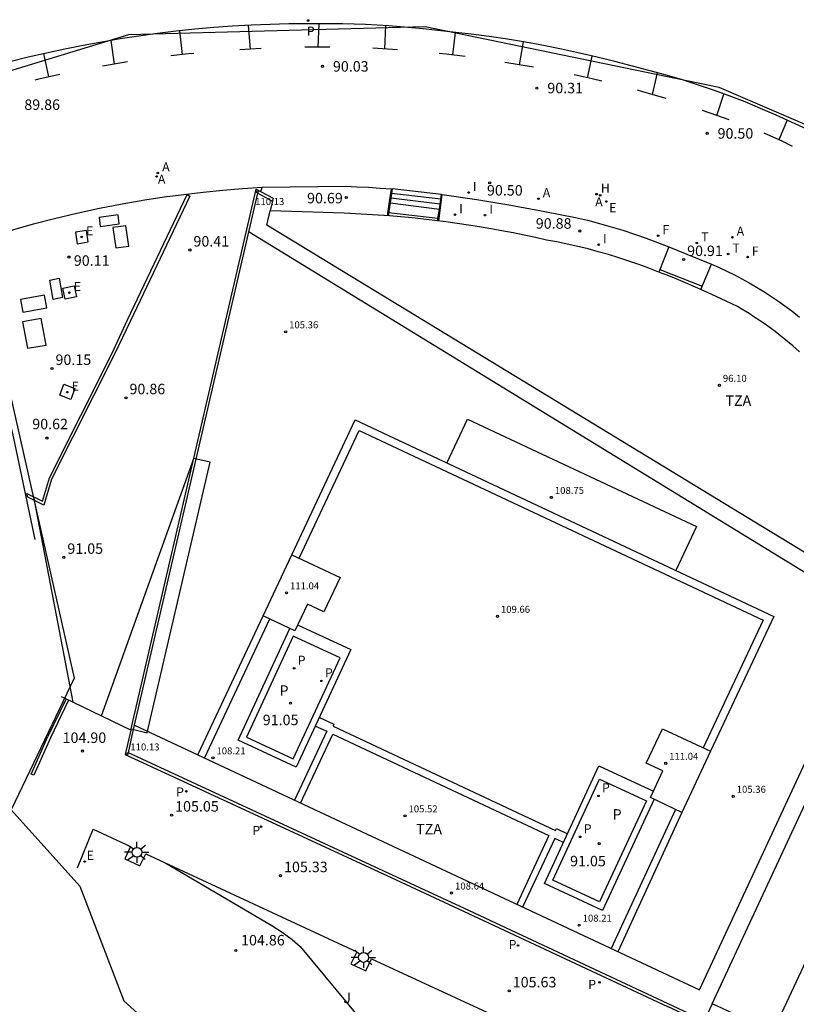
# Model space of a CAD drawing. Units: inches. Extents: x 580493 to 584328, y 4794069 to 4796312.
# Drawn here: x 582302 to 582358, y 4794127 to 4794198 of the extents above; entities that cross this region are included whole.
import ezdxf

# ---------------------------------------------------------------- set-up
doc = ezdxf.new("R2010")
doc.units = ezdxf.units.IN
doc.header["$MEASUREMENT"] = 0
for name, color, linetype, lineweight in [('020105', 24, 'Continuous', 30), ('080111', 7, 'Continuous', 30), ('080119', 7, 'Continuous', 30)]:
    doc.layers.add(name, color=color, linetype=linetype, lineweight=lineweight)
for name, color, linetype in [('020204', 9, 'Continuous'), ('020308', 9, 'Continuous'), ('060106', 9, 'Continuous'), ('060108', 9, 'Continuous'), ('060113', 4, 'Continuous'), ('060117', 9, 'Continuous'), ('060121', 9, 'Continuous'), ('060130', 9, 'Continuous'), ('070105', 6, 'Continuous'), ('070108', 9, 'Continuous'), ('070116', 6, 'Continuous'), ('080104', 9, 'Continuous'), ('080110', 9, 'Continuous'), ('080137', 9, 'Continuous'), ('080201', 9, 'Continuous'), ('080303', 9, 'Continuous'), ('080310', 9, 'Continuous'), ('080311', 9, 'Continuous'), ('100116', 71, 'Continuous'), ('100301', 7, 'Continuous'), ('200204', 4, 'Continuous'), ('200205', 4, 'Continuous'), ('200304', 4, 'Continuous'), ('200305', 4, 'Continuous'), ('210102', 4, 'Continuous'), ('210203', 4, 'Continuous'), ('210205', 4, 'Continuous'), ('210303', 4, 'Continuous'), ('210305', 4, 'Continuous'), ('220205', 1, 'Continuous'), ('220207', 9, 'Continuous'), ('220305', 1, 'Continuous'), ('220307', 9, 'Continuous'), ('240204', 9, 'Continuous'), ('240205', 1, 'Continuous'), ('240304', 9, 'Continuous'), ('240305', 1, 'Continuous'), ('250206', 9, 'Continuous'), ('260101', 9, 'Continuous'), ('270104', 9, 'Continuous'), ('270204', 9, 'Continuous'), ('270304', 9, 'Continuous'), ('Ambito', 1, 'Continuous')]:
    doc.layers.add(name, color=color, linetype=linetype)
doc.styles.add('ARIAL', font='arial.ttf', dxfattribs={"height": 1})
doc.styles.add('ROMANS', font='romans__.ttf', dxfattribs={"height": 1})
doc.styles.get("Standard").update_dxf_attribs({"font": 'arial.ttf'})

# ---------------------------------------------------------------- blocks, each defined once
blk = doc.blocks.new('COTAPU')
blk.add_circle((0, 0), 0.075)
blk = doc.blocks.new('PLUVI2')
blk.add_circle((0, 0), 0.055)
blk = doc.blocks.new('PLUVI3')
blk.add_circle((0, 0), 0.055)
blk = doc.blocks.new('PUNTO')
blk.add_circle((0, 0), 0.075)
blk = doc.blocks.new('ABAS')
blk.add_circle((0, 0), 0.055)
blk = doc.blocks.new('REGELE')
blk.add_circle((0, 0), 0.055)
blk = doc.blocks.new('REIND')
blk.add_circle((0, 0), 0.055)
blk = doc.blocks.new('HIDRAN')
blk.add_circle((0, 0), 0.055)
blk = doc.blocks.new('REGALU')
blk.add_circle((0, 0), 0.055)
blk = doc.blocks.new('OPTICA')
blk.add_circle((0, 0), 0.055)
blk = doc.blocks.new('RETEL')
blk.add_circle((0, 0), 0.055)
blk = doc.blocks.new('FAROLA')
for p, q in [((0, 0.355), (0, 0.755)), ((-0.355, 0), (-0.895, 0)), ((-0.63, 0.51), (-0.255, 0.245)), ((0.605, 0.49), (0.276, 0.223)), ((0.355, 0), (0.855, 0)), ((-0.65, -0.52), (-0.255, -0.24)), ((0, -0.355), (0, -0.755)), ((0.585, -0.52), (0.256, -0.246))]:
    blk.add_line(p, q)
blk.add_circle((0, 0), 0.355)

msp = doc.modelspace()

# ---------------------------------------------------------------- linework, layer by layer
at = {"layer": '020105', "elevation": 105}
msp.add_lwpolyline([(582312.74, 4794137.52), (582320.32, 4794133.05), (582321.07, 4794132.58), (582321.78, 4794132.06), (582322.36, 4794131.55), (582326.66, 4794126.37), (582327.27, 4794125.69), (582327.89, 4794125.01), (582328.5, 4794124.33), (582329.12, 4794123.66), (582329.74, 4794122.99), (582330.36, 4794122.32), (582330.99, 4794121.66), (582331.62, 4794120.99), (582332.25, 4794120.33), (582332.88, 4794119.68), (582333.52, 4794119.02), (582334.02, 4794118.52), (582335.04, 4794117.62)], dxfattribs=at)
at = {"layer": '060106'}
for points in [[(582304.422, 4794165.083, 91.73), (582308.912, 4794174.02, 90.728), (582310.005, 4794176.39, 90.664), (582314.274, 4794185.361, 90.188), (582314.46, 4794185.257, 90.209), (582310.191, 4794176.286, 90.685), (582309.063, 4794173.941, 90.811), (582304.573, 4794165.004, 91.813), (582304.019, 4794163.145, 91.054), (582302.871, 4794163.712, 91.045), (582302.811, 4794163.966, 90.973), (582303.928, 4794163.424, 91.053), (582304.422, 4794165.083, 91.73)], [(582328.862, 4794185.747, 90.36), (582328.723, 4794184.848, 90.751), (582328.579, 4794183.843, 91.08)], [(582332.266, 4794183.469, 91.071), (582332.526, 4794185.354, 90.472)]]:
    msp.add_polyline3d(points, dxfattribs=at)
at = {"layer": '060108'}
for points in [[(582298.89, 4794181.85, 89.99), (582300.344, 4794182.358, 90.01), (582301.81, 4794182.826, 90.024), (582303.286, 4794183.259, 90.037), (582304.772, 4794183.658, 90.051), (582306.381, 4794184.036, 90.057), (582307.997, 4794184.382, 90.063), (582309.62, 4794184.695, 90.069), (582311.249, 4794184.975, 90.075), (582312.638, 4794185.188, 90.096), (582314.031, 4794185.376, 90.118), (582315.426, 4794185.541, 90.139), (582316.824, 4794185.683, 90.16), (582318.225, 4794185.8, 90.182), (582319.627, 4794185.893, 90.203), (582319.526, 4794185.588, 90.177)], [(582348.737, 4794181.614, 90.813), (582350.018, 4794181.105, 90.862), (582351.779, 4794180.381, 90.91)], [(582303.28, 4794163.738, 90.952), (582306.104, 4794149.036, 91.85)], [(582307.54, 4794139.959, 104.788), (582310.227, 4794138.71, 104.914), (582309.813, 4794137.837, 104.932), (582310.895, 4794137.323, 104.964), (582311.316, 4794138.195, 104.946), (582326.417, 4794131.181, 105.574), (582325.99, 4794130.313, 105.586), (582327.063, 4794129.808, 105.644), (582327.469, 4794130.674, 105.611), (582330.955, 4794129.058, 105.661), (582342.982, 4794123.484, 105.604), (582342.974, 4794123.491, 105.607), (582342.548, 4794122.627, 105.614), (582343.613, 4794122.096, 105.603), (582344.045, 4794122.977, 105.601), (582345.205, 4794122.334, 105.632)]]:
    msp.add_polyline3d(points, dxfattribs=at)
at = {"layer": '060113'}
msp.add_polyline3d([(582358.6, 4794190.03, 90.62), (582357.51, 4794190.55, 90.6), (582356.41, 4794191.05, 90.58), (582355.3, 4794191.53, 90.56), (582354.19, 4794191.99, 90.54), (582353.06, 4794192.42, 90.52), (582351.93, 4794192.83, 90.5), (582350.78, 4794193.22, 90.48), (582349.63, 4794193.59, 90.46), (582348.48, 4794193.93, 90.43), (582347.31, 4794194.25, 90.41), (582346.14, 4794194.54, 90.39), (582344.87, 4794194.88, 90.37), (582343.6, 4794195.19, 90.35), (582342.33, 4794195.49, 90.33), (582341.05, 4794195.77, 90.31), (582339.76, 4794196.02, 90.28), (582338.47, 4794196.26, 90.26), (582337.18, 4794196.47, 90.24), (582335.88, 4794196.67, 90.21), (582334.59, 4794196.84, 90.19), (582333.29, 4794196.99, 90.16), (582331.98, 4794197.13, 90.14), (582331.16, 4794197.22, 90.13), (582330.34, 4794197.3, 90.11), (582329.51, 4794197.37, 90.1), (582328.69, 4794197.44, 90.09), (582327.86, 4794197.49, 90.07), (582327.03, 4794197.53, 90.06), (582326.21, 4794197.56, 90.04), (582325.38, 4794197.58, 90.03), (582324.55, 4794197.59, 90.02), (582323.72, 4794197.59, 90), (582322.9, 4794197.59, 89.99), (582321.55, 4794197.57, 89.97), (582320.2, 4794197.54, 89.96), (582318.86, 4794197.48, 89.95), (582317.51, 4794197.41, 89.93), (582316.17, 4794197.31, 89.92), (582314.83, 4794197.19, 89.91), (582313.49, 4794197.05, 89.9), (582312.15, 4794196.89, 89.88), (582310.82, 4794196.7, 89.87), (582309.49, 4794196.5, 89.86), (582308.16, 4794196.27, 89.85), (582306.84, 4794196.03, 89.84), (582305.52, 4794195.77, 89.83), (582304.2, 4794195.49, 89.81), (582302.89, 4794195.19, 89.8), (582301.59, 4794194.86, 89.79)], dxfattribs=at)
at = {"layer": '060117'}
for points in [[(582332.425, 4794185.027, 90.744), (582328.892, 4794185.428, 90.744)], [(582332.477, 4794185.376, 90.621), (582328.942, 4794185.763, 90.567)], [(582328.791, 4794184.759, 91.053), (582332.32, 4794184.328, 91.098)], [(582332.372, 4794184.677, 90.921), (582328.841, 4794185.094, 90.921)]]:
    msp.add_polyline3d(points, dxfattribs=at)
at = {"layer": '060121'}
for points in [[(582307.07, 4794182.789, 90.065), (582306.278, 4794182.669, 90.113), (582306.401, 4794181.847, 90.065), (582307.193, 4794181.967, 90.083)], [(582306.19, 4794178.831, 90.109), (582306.345, 4794178.037, 90.115), (582305.543, 4794177.88, 90.093), (582305.388, 4794178.674, 90.115)], [(582305.454, 4794171.791, 90.444), (582306.235, 4794171.486, 90.387), (582305.947, 4794170.692, 90.415), (582305.166, 4794170.997, 90.387)]]:
    msp.add_polyline3d(points, close=True, dxfattribs=at)
at = {"layer": '060130'}
msp.add_polyline3d([(582306.42, 4794137.17, 104.76), (582307.54, 4794139.959, 104.788)], dxfattribs=at)
at = {"layer": '070105'}
msp.add_polyline3d([(582303.4, 4794160.67, 91.12), (582301.87, 4794167.92, 90.42), (582301.54, 4794169.41, 90.11), (582300.91, 4794172.27, 90.09), (582298.89, 4794181.85, 89.99), (582298.5, 4794181.76, 89.99)], dxfattribs=at)
at = {"layer": '070108'}
for points in [[(582305.79, 4794149.188, 104.913), (582304.484, 4794146.486, 104.917), (582303.297, 4794143.816, 104.914), (582303.108, 4794143.893, 104.93), (582304.298, 4794146.569, 104.933)], [(582305.606, 4794149.276, 104.929), (582304.298, 4794146.569, 104.933)]]:
    msp.add_polyline3d(points, dxfattribs=at)
at = {"layer": '070116'}
for points in [[(582305.5, 4794149.32, 104.92), (582305.29, 4794149.41, 104.92)], [(582310.237, 4794147.044, 104.929), (582305.507, 4794149.324, 104.929)]]:
    msp.add_polyline3d(points, dxfattribs=at)
at = {"layer": '080104'}
msp.add_polyline3d([(582310.255, 4794147.12, 90.537), (582311.422, 4794146.848, 90.47), (582315.909, 4794166.2, 90.537), (582314.742, 4794166.472, 90.604)], dxfattribs=at)
at = {"layer": '080110'}
for points in [[(582351.275, 4794126.242, 110.13), (582334.12, 4794134.26, 110.13), (582329.31, 4794136.5, 110.13), (582310.07, 4794145.4, 110.13), (582310.42, 4794146.99, 110.13), (582319.34, 4794185.45, 110.13), (582320.376, 4794184.897, 110.13)], [(582351.84, 4794127.45, 96.1), (582365, 4794155.77, 96.1), (582319.97, 4794183.17, 96.1), (582320.213, 4794184.193, 96.1)], [(582310.51, 4794147.38, 108.73), (582350.93, 4794128.44, 108.73), (582363.41, 4794155.29, 108.73), (582318.698, 4794182.681, 108.73)], [(582321.77, 4794159.58, 110.07), (582326.3, 4794169.23, 110.07), (582356.24, 4794155.17, 110.07), (582351.72, 4794145.52, 110.07)], [(582332.86, 4794166.149, 108.75), (582334.33, 4794169.29, 108.75), (582350.71, 4794161.6, 108.75), (582349.239, 4794158.458, 108.75)], [(582322.28, 4794159.34, 110.07), (582326.57, 4794168.47, 110.07), (582355.48, 4794154.9, 110.07), (582351.198, 4794145.765, 110.07)], [(582321.77, 4794159.58, 111.04), (582325.22, 4794157.96, 111.04), (582324.06, 4794155.5, 111.04), (582322.87, 4794156.06, 111.04), (582321.97, 4794154.15, 111.04), (582319.71, 4794155.21, 111.04)], [(582319.71, 4794155.21, 111.04), (582321.77, 4794159.58, 111.04)], [(582315.039, 4794145.258, 108.58), (582319.71, 4794155.21, 108.58)], [(582315.501, 4794145.041, 108.58), (582320.176, 4794154.991, 108.58)], [(582322.164, 4794154.563, 110.07), (582325.98, 4794152.8, 110.07), (582322.08, 4794144.39, 110.07), (582317.91, 4794146.32, 110.07), (582321.618, 4794154.315, 110.07)], [(582323.443, 4794147.329, 110.07), (582324.26, 4794146.95, 110.02), (582321.95, 4794142.02, 110.02)], [(582323.731, 4794147.95, 110.07), (582324.77, 4794147.46, 110.07), (582324.71, 4794147.33, 110.07), (582340.63, 4794139.86, 110.07), (582340.69, 4794139.99, 110.07), (582341.475, 4794139.618, 110.07)], [(582322.379, 4794141.818, 110.02), (582324.69, 4794146.75, 110.02), (582340.15, 4794139.49, 110.02), (582337.85, 4794134.569, 110.02)], [(582349.66, 4794141.15, 111.04), (582347.41, 4794142.21, 111.04), (582348.3, 4794144.12, 111.04), (582347.11, 4794144.68, 111.04), (582348.27, 4794147.14, 111.04), (582351.72, 4794145.52, 111.04)], [(582351.72, 4794145.52, 111.04), (582349.66, 4794141.15, 111.04)], [(582347.677, 4794142.084, 110.07), (582343.99, 4794134.14, 110.07), (582339.83, 4794136.07, 110.07), (582343.73, 4794144.48, 110.07), (582347.627, 4794142.677, 110.07)], [(582349.199, 4794141.367, 108.58), (582344.619, 4794131.397, 108.58)], [(582349.66, 4794141.15, 108.58), (582345.08, 4794131.181, 108.58)], [(582341.189, 4794139, 110.07), (582340.58, 4794139.29, 110.02), (582338.271, 4794134.372, 110.02)]]:
    msp.add_polyline3d(points, dxfattribs=at)
at = {"layer": '080111'}
for points in [[(582310.237, 4794147.044, 91.045), (582319.213, 4794185.754, 90.166), (582320.426, 4794185.112, 90.357), (582320.215, 4794184.203, 90.704)], [(582320.215, 4794184.203, 90.704), (582320.213, 4794184.193, 91.275)], [(582358.085, 4794174.106, 91.064), (582357.842, 4794174.321, 91.064), (582357.597, 4794174.534, 91.064), (582357.35, 4794174.743, 91.064), (582357.1, 4794174.95, 91.064), (582356.847, 4794175.153, 91.064), (582356.592, 4794175.354, 91.063), (582356.335, 4794175.551, 91.063), (582356.075, 4794175.745, 91.063), (582355.813, 4794175.936, 91.063), (582355.549, 4794176.124, 91.063), (582355.282, 4794176.309, 91.063), (582355.014, 4794176.49, 91.063), (582354.743, 4794176.668, 91.063), (582354.47, 4794176.843, 91.063), (582354.195, 4794177.015, 91.063), (582353.917, 4794177.183, 91.063), (582353.638, 4794177.348, 91.063), (582352.823, 4794177.744, 91.099), (582352.123, 4794178.073, 91.099), (582351.558, 4794178.331, 91.099), (582351.015, 4794178.574, 91.13), (582349.928, 4794179.042, 91.099), (582349.254, 4794179.321, 91.099), (582348.843, 4794179.487, 91.099), (582348.536, 4794179.609, 91.099), (582348.259, 4794179.718, 91.099), (582348.007, 4794179.815, 91.062), (582347.299, 4794180.092, 91.071), (582346.585, 4794180.355, 91.081), (582345.867, 4794180.605, 91.09), (582345.144, 4794180.841, 91.099), (582344.417, 4794181.064, 91.109), (582343.685, 4794181.273, 91.118), (582342.95, 4794181.468, 91.128), (582342.212, 4794181.649, 91.137), (582341.47, 4794181.817, 91.146), (582340.725, 4794181.97, 91.156), (582339.977, 4794182.109, 91.165), (582339.185, 4794182.286, 91.163), (582338.39, 4794182.455, 91.161), (582337.594, 4794182.615, 91.159), (582336.797, 4794182.767, 91.157), (582335.998, 4794182.911, 91.154), (582335.197, 4794183.046, 91.152), (582334.395, 4794183.174, 91.15), (582333.592, 4794183.292, 91.148), (582332.788, 4794183.403, 91.146), (582331.982, 4794183.505, 91.144), (582331.176, 4794183.599, 91.142), (582330.368, 4794183.684, 91.14), (582329.56, 4794183.761, 91.138), (582328.751, 4794183.83, 91.135), (582327.941, 4794183.89, 91.133), (582327.131, 4794183.942, 91.131), (582326.32, 4794183.985, 91.129), (582325.509, 4794184.02, 91.127), (582322.511, 4794184.118, 91.211), (582320.213, 4794184.193, 91.275)], [(582310.237, 4794147.044, 91.045), (582309.848, 4794145.293, 104.891), (582329.236, 4794136.32, 105.649), (582334.042, 4794134.083, 105.726), (582348.64, 4794127.26, 105.66)], [(582362.063, 4794138.165, 92.095), (582359.942, 4794133.503, 92.314), (582356.43, 4794126.02, 93.41), (582356.23, 4794125.52, 93.41), (582356.18, 4794125.42, 93.41), (582352.53, 4794127.13, 93.99), (582351.84, 4794127.45, 96.39), (582351.19, 4794126.06, 96.39), (582348.649, 4794127.256, 96.5)]]:
    msp.add_polyline3d(points, dxfattribs=at)
at = {"layer": '080119'}
for points in [[(582321.86, 4794153.77, 91.04), (582318.51, 4794146.54, 91.04), (582321.86, 4794144.99, 91.04), (582325.21, 4794152.22, 91.04)], [(582343.78, 4794143.52, 91.04), (582347.13, 4794141.97, 91.04), (582343.77, 4794134.74, 91.04), (582340.43, 4794136.29, 91.04)]]:
    msp.add_polyline3d(points, close=True, dxfattribs=at)
at = {"layer": '080137'}
msp.add_polyline3d([(582308.146, 4794148.052, 90.47), (582314.742, 4794166.472, 90.604)], dxfattribs=at)
at = {"layer": '100116'}
for points in [[(582319.627, 4794185.893, 90.203), (582325.593, 4794185.961, 90.558), (582326.414, 4794185.925, 90.561), (582327.245, 4794185.881, 90.563), (582328.075, 4794185.828, 90.565), (582328.905, 4794185.766, 90.36)], [(582328.942, 4794185.763, 90.567), (582328.791, 4794184.759, 91.053), (582328.649, 4794183.837, 91.136)], [(582328.905, 4794185.766, 90.36), (582328.942, 4794185.763, 90.567)], [(582332.183, 4794183.48, 91.14), (582332.32, 4794184.328, 91.098), (582332.477, 4794185.376, 90.621)], [(582332.477, 4794185.376, 90.621), (582332.528, 4794185.368, 90.472)], [(582332.528, 4794185.368, 90.472), (582335, 4794185.001, 90.478), (582337.431, 4794184.598, 90.519), (582339.855, 4794184.157, 90.56), (582342.065, 4794183.721, 90.655), (582342.917, 4794183.519, 90.673), (582343.765, 4794183.3, 90.691), (582344.608, 4794183.063, 90.709), (582345.445, 4794182.808, 90.728), (582346.277, 4794182.535, 90.746), (582347.104, 4794182.245, 90.764), (582347.924, 4794181.938, 90.782), (582348.737, 4794181.614, 90.8), (582348.017, 4794179.811, 91.098)], [(582351.015, 4794178.574, 91.13), (582351.779, 4794180.381, 90.887), (582352.333, 4794180.137, 90.907), (582352.882, 4794179.881, 90.928), (582353.424, 4794179.613, 90.948), (582353.961, 4794179.333, 90.969), (582354.491, 4794179.04, 90.989), (582355.014, 4794178.736, 91.01), (582355.531, 4794178.42, 91.03), (582356.04, 4794178.092, 91.051), (582356.541, 4794177.753, 91.071), (582357.035, 4794177.403, 91.092), (582357.521, 4794177.042, 91.112), (582358.085, 4794176.586, 91.127)]]:
    msp.add_polyline3d(points, dxfattribs=at)
at = {"layer": '210102'}
for points in [[(582332.21, 4794183.648, 91.132), (582328.683, 4794184.057, 91.116)], [(582348.087, 4794179.988, 91.069), (582351.11, 4794178.798, 91.08)]]:
    msp.add_polyline3d(points, dxfattribs=at)
at = {"layer": '260101'}
for points in [[(582318.64, 4794197.46, 89.94), (582318.77, 4794195.77, 89.97)], [(582323.65, 4794195.92, 90.04), (582323.72, 4794197.59, 90)], [(582328.46, 4794197.45, 90.08), (582328.4, 4794195.79, 90.12)], [(582313.95, 4794195.38, 89.92), (582313.75, 4794197.07, 89.9)], [(582333.28, 4794195.35, 90.2), (582333.47, 4794196.96, 90.16)], [(582308.82, 4794196.38, 89.85), (582309.06, 4794194.7, 89.87)], [(582338.31, 4794196.28, 90.25), (582338.02, 4794194.65, 90.28)], [(582304.38, 4794193.78, 89.83), (582304.02, 4794195.45, 89.8)], [(582314.75, 4794195.46, 89.93), (582314.38, 4794195.43, 89.92), (582313.11, 4794195.28, 89.91)], [(582319.57, 4794195.81, 89.98), (582318.77, 4794195.77, 89.97), (582318.03, 4794195.72, 89.96)], [(582324.49, 4794195.92, 90.06), (582324.04, 4794195.92, 90.05), (582322.69, 4794195.91, 90.03)], [(582329.31, 4794195.73, 90.13), (582327.55, 4794195.83, 90.1)], [(582334.15, 4794195.25, 90.21), (582332.81, 4794195.41, 90.19), (582332.3, 4794195.46, 90.18)], [(582342.91, 4794193.72, 90.36), (582343.24, 4794195.27, 90.34)], [(582310.01, 4794194.86, 89.88), (582308.22, 4794194.55, 89.87)], [(582339.04, 4794194.48, 90.29), (582338.02, 4794194.65, 90.28), (582336.99, 4794194.82, 90.26)], [(582305.17, 4794193.95, 89.84), (582303.53, 4794193.59, 89.82), (582303.38, 4794193.55, 89.82)], [(582343.93, 4794193.48, 90.37), (582343.24, 4794193.64, 90.36), (582341.95, 4794193.93, 90.34)], [(582347.9, 4794194.08, 90.42), (582347.54, 4794192.53, 90.44)], [(582348.54, 4794192.23, 90.46), (582348.38, 4794192.28, 90.46), (582347.11, 4794192.65, 90.43), (582346.48, 4794192.83, 90.42)], [(582352.17, 4794191.03, 90.54), (582352.67, 4794192.55, 90.51)], [(582353.05, 4794190.72, 90.55), (582352.17, 4794191.03, 90.54), (582351.15, 4794191.38, 90.51)], [(582357.19, 4794190.69, 90.59), (582356.6, 4794189.28, 90.62)], [(582357.57, 4794188.81, 90.64), (582356.88, 4794189.16, 90.63), (582355.56, 4794189.75, 90.6)]]:
    msp.add_polyline3d(points, dxfattribs=at)
at = {"layer": '270104'}
for points in [[(582309.332, 4794183.915, 90.116), (582307.967, 4794183.722, 90.095), (582308.046, 4794183.067, 90.102), (582309.411, 4794183.26, 90.095)], [(582309.891, 4794183.12, 90.123), (582308.964, 4794182.996, 90.1), (582309.179, 4794181.554, 90.103), (582310.106, 4794181.678, 90.1)], [(582305.12, 4794179.367, 90.103), (582305.361, 4794177.985, 90.089), (582304.695, 4794177.858, 90.103), (582304.454, 4794179.24, 90.094)], [(582304.077, 4794178.152, 90.095), (582302.342, 4794177.847, 90.079), (582302.506, 4794176.94, 90.067), (582304.241, 4794177.245, 90.079)], [(582303.825, 4794176.487, 90.065), (582302.495, 4794176.261, 90.07), (582302.86, 4794174.363, 90.065), (582304.19, 4794174.589, 90.064)]]:
    msp.add_polyline3d(points, close=True, dxfattribs=at)
at = {"layer": 'Ambito'}
for points in [[(582355.984, 4794120.78), (582370.243, 4794136.771), (582379.692, 4794142.861), (582386.354, 4794159.209), (582383.112, 4794176.511), (582378.72, 4794179.39), (582373.79, 4794177.22), (582363.633, 4794188.165), (582352.34, 4794193.03), (582331.298, 4794197.367), (582310.08, 4794196.78), (582295.211, 4794192.254)], [(582299.072, 4794182.167), (582306.19, 4794150.751), (582301.68, 4794141.336), (582306.59, 4794135.858), (582309.733, 4794127.665), (582314.472, 4794123.386)]]:
    msp.add_lwpolyline(points, dxfattribs=at)

# ---------------------------------------------------------------- block references
at = {"layer": '020204', "rotation": 359.99}
for p in [(582323.95, 4794194.54, 90.03), (582339.29, 4794192.98, 90.31), (582351.47, 4794189.74, 90.5)]:
    msp.add_blockref('COTAPU', p, dxfattribs=at)
at = {"layer": '020204'}
for p in [(582335.92, 4794186.195, 90.499), (582325.656, 4794185.154, 90.692), (582342.368, 4794182.754, 90.884), (582314.472, 4794181.392, 90.411), (582305.815, 4794180.889, 90.114), (582349.792, 4794180.709, 90.914), (582304.601, 4794172.916, 90.148), (582309.895, 4794170.821, 90.857), (582304.24, 4794167.936, 90.624), (582305.452, 4794159.401, 91.045), (582321.66, 4794148.96, 91.04), (582306.787, 4794145.541, 104.895), (582313.161, 4794140.956, 105.053), (582343.75, 4794138.91, 91.04), (582320.954, 4794136.621, 105.333), (582317.75, 4794131.26, 104.85), (582337.317, 4794128.377, 105.634)]:
    msp.add_blockref('COTAPU', p, dxfattribs=at)
at = {"layer": '080201'}
for p in [(582319.28, 4794185.56, 110.13), (582321.32, 4794175.54, 105.36), (582352.35, 4794171.71, 96.1), (582340.33, 4794163.69, 108.75), (582321.38, 4794156.86, 111.04), (582336.47, 4794155.18, 109.65), (582309.96, 4794145.33, 110.13), (582316.12, 4794145.05, 108.21), (582348.51, 4794144.66, 111.04), (582353.34, 4794142.3, 105.36), (582329.86, 4794140.9, 105.52), (582333.19, 4794135.38, 108.64), (582342.32, 4794133.08, 108.21)]:
    msp.add_blockref('PUNTO', p, dxfattribs=at)
at = {"layer": '200204'}
msp.add_blockref('HIDRAN', (582343.561, 4794185.392, 90.663), dxfattribs=at)
at = {"layer": '200205'}
for p in [(582312.175, 4794186.906, 90.38), (582312.097, 4794186.653, 90.465), (582339.406, 4794185.06, 90.532), (582343.819, 4794185.304, 90.625), (582353.276, 4794182.307, 90.91)]:
    msp.add_blockref('ABAS', p, dxfattribs=at)
at = {"layer": '210203', "rotation": 359.99}
msp.add_blockref('PLUVI2', (582322.93, 4794197.82, 89.99), dxfattribs=at)
at = {"layer": '210205'}
for p in [(582321.93, 4794151.46, 91.04), (582323.88, 4794150.56, 91.04), (582314.214, 4794142.657, 105.075), (582343.7, 4794142.33, 91.04), (582319.552, 4794140.129, 105.265), (582342.39, 4794139.4, 91.04), (582337.946, 4794131.624, 105.677), (582343.77, 4794128.992, 105.646)]:
    msp.add_blockref('PLUVI3', p, dxfattribs=at)
at = {"layer": '220205'}
for p in [(582306.732, 4794182.33, 90.099), (582305.849, 4794178.347, 90.073), (582305.699, 4794171.222, 90.413)]:
    msp.add_blockref('REGELE', p, dxfattribs=at)
at = {"layer": '220207'}
for p in [(582344.268, 4794184.863, 90.655), (582306.935, 4794137.63, 104.765)]:
    msp.add_blockref('REGALU', p, dxfattribs=at)
at = {"layer": '240204'}
for p in [(582347.967, 4794182.416, 90.796), (582354.367, 4794180.888, 90.984)]:
    msp.add_blockref('OPTICA', p, dxfattribs=at)
at = {"layer": '240205'}
for p in [(582350.738, 4794181.901, 90.871), (582352.978, 4794181.102, 90.931)]:
    msp.add_blockref('RETEL', p, dxfattribs=at)
at = {"layer": '250206'}
for p in [(582310.683, 4794138.291, 104.939), (582326.89, 4794130.77, 105.616)]:
    msp.add_blockref('FAROLA', p, dxfattribs=at)
at = {"layer": '270204'}
for p in [(582334.408, 4794185.508, 90.514), (582333.432, 4794183.92, 90.947), (582335.58, 4794183.888, 90.895), (582343.713, 4794181.773, 90.954)]:
    msp.add_blockref('REIND', p, dxfattribs=at)

# ---------------------------------------------------------------- texts
at = {"layer": '020308', "style": 'ARIAL'}
for s, p in [('90.03', (582324.7, 4794194.16)), ('90.31', (582340.04, 4794192.61)), ('89.86', (582302.62, 4794191.42)), ('90.50', (582352.22, 4794189.36))]:
    msp.add_text(s, height=0.75, rotation=359.99, dxfattribs=at).set_placement(p)
at = {"layer": '020308'}
for s, p in [('90.69', (582322.851, 4794184.731)), ('90.50', (582335.721, 4794185.289)), ('90.88', (582339.214, 4794182.918)), ('90.41', (582314.722, 4794181.642)), ('90.91', (582350.042, 4794180.959)), ('90.11', (582306.163, 4794180.263)), ('90.15', (582304.851, 4794173.166)), ('90.86', (582310.145, 4794171.071)), ('90.62', (582303.19, 4794168.566)), ('91.05', (582305.702, 4794159.651)), ('104.90', (582305.359, 4794146.119)), ('105.05', (582313.411, 4794141.206)), ('105.33', (582321.204, 4794136.871)), ('105.63', (582337.567, 4794128.627))]:
    msp.add_text(s, height=0.75, dxfattribs=at).set_placement(p)
at = {"layer": '020308', "style": 'ARIAL'}
for s, p in [('91.05', (582319.68, 4794147.39)), ('91.05', (582341.67, 4794137.29)), ('104.86', (582318.13, 4794131.63))]:
    msp.add_text(s, height=0.75, dxfattribs=at).set_placement(p)
at = {"layer": '080303', "style": 'ARIAL'}
for s, p in [('110.13', (582319.14, 4794184.61)), ('105.36', (582321.57, 4794175.79)), ('96.10', (582352.6, 4794171.96)), ('108.75', (582340.58, 4794163.94)), ('111.04', (582321.63, 4794157.11)), ('109.66', (582336.72, 4794155.43)), ('110.13', (582310.21, 4794145.58)), ('108.21', (582316.37, 4794145.3)), ('111.04', (582348.76, 4794144.91)), ('105.36', (582353.59, 4794142.55)), ('105.52', (582330.11, 4794141.15)), ('108.64', (582333.44, 4794135.63)), ('108.21', (582342.57, 4794133.33))]:
    msp.add_text(s, height=0.5, dxfattribs=at).set_placement(p)
at = {"layer": '080310', "style": 'ARIAL'}
for p in [(582320.88, 4794149.49), (582344.71, 4794140.63)]:
    msp.add_text('P', height=0.75, dxfattribs=at).set_placement(p)
at = {"layer": '080311', "style": 'ARIAL'}
for p in [(582352.78, 4794170.24), (582330.65, 4794139.58)]:
    msp.add_text('TZA', height=0.75, rotation=359.99, dxfattribs=at).set_placement(p)
at = {"layer": '100301', "style": 'ARIAL'}
msp.add_text('J', height=0.75, dxfattribs=at).set_placement((582325.44, 4794127.5))
at = {"layer": '200304', "style": 'ROMANS'}
msp.add_text('H', height=0.65, dxfattribs=at).set_placement((582343.868, 4794185.497))
at = {"layer": '200305', "style": 'ROMANS'}
for p in [(582312.482, 4794187.018), (582312.177, 4794186.132), (582339.713, 4794185.172), (582343.466, 4794184.513), (582353.583, 4794182.419)]:
    msp.add_text('A', height=0.65, dxfattribs=at).set_placement(p)
at = {"layer": '210303', "style": 'ROMANS'}
msp.add_text('P', height=0.65, rotation=359.99, dxfattribs=at).set_placement((582322.83, 4794196.73))
at = {"layer": '210305', "style": 'ROMANS'}
for p in [(582322.18, 4794151.71), (582324.13, 4794150.81), (582343.95, 4794142.58), (582313.481, 4794142.283), (582342.64, 4794139.65), (582318.935, 4794139.529), (582337.269, 4794131.37), (582342.962, 4794128.515)]:
    msp.add_text('P', height=0.65, dxfattribs=at).set_placement(p)
at = {"layer": '220305', "style": 'ROMANS'}
for p in [(582307.038, 4794182.436), (582306.155, 4794178.453), (582306.005, 4794171.328)]:
    msp.add_text('E', height=0.65, dxfattribs=at).set_placement(p)
at = {"layer": '220307', "style": 'ROMANS'}
for p in [(582344.46, 4794184.097), (582307.081, 4794137.752)]:
    msp.add_text('E', height=0.65, dxfattribs=at).set_placement(p)
at = {"layer": '240304', "style": 'ROMANS'}
for p in [(582348.273, 4794182.522), (582354.673, 4794180.994)]:
    msp.add_text('F', height=0.65, dxfattribs=at).set_placement(p)
at = {"layer": '240305', "style": 'ROMANS'}
for p in [(582351.044, 4794182.007), (582353.284, 4794181.208)]:
    msp.add_text('T', height=0.65, dxfattribs=at).set_placement(p)
at = {"layer": '270304', "style": 'ROMANS'}
for p in [(582334.714, 4794185.614), (582333.738, 4794184.026), (582335.886, 4794183.994), (582344.019, 4794181.879)]:
    msp.add_text('I', height=0.65, dxfattribs=at).set_placement(p)

doc.saveas('drawing.dxf')
